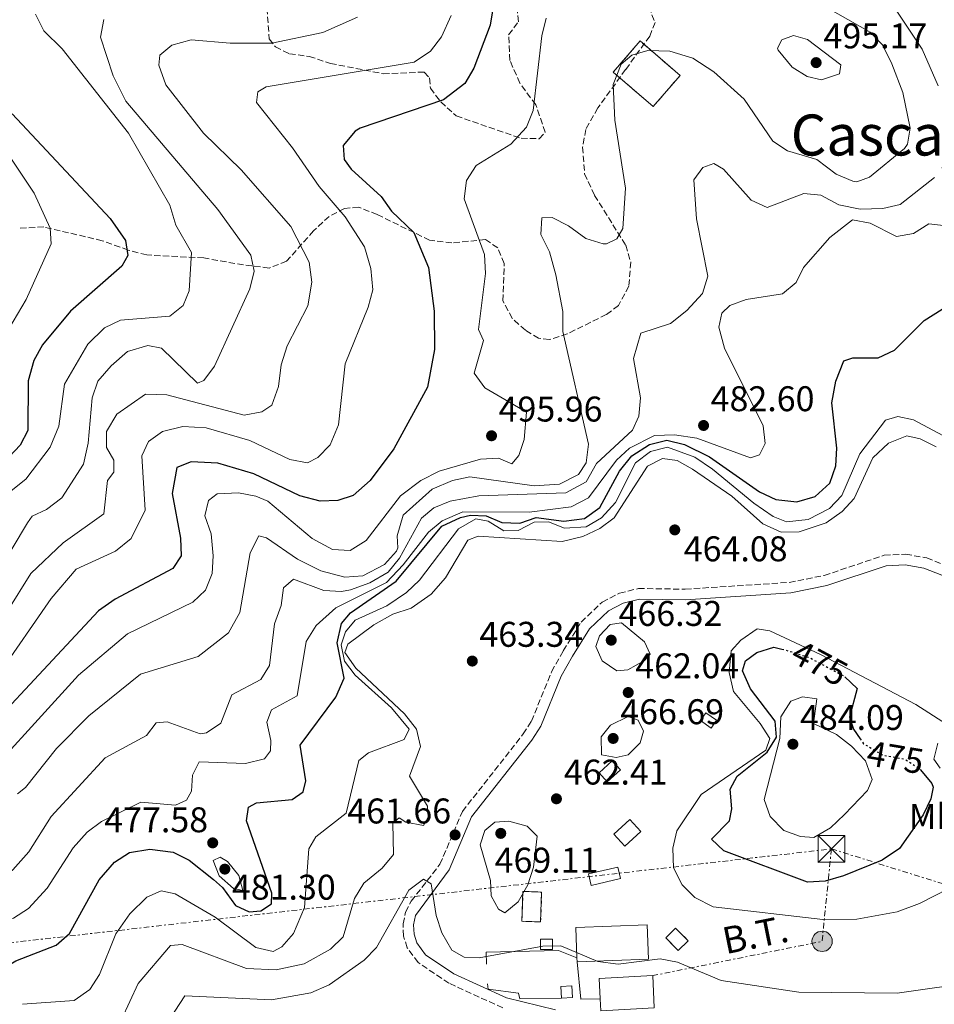
# Model space of a CAD drawing. Units: metres. Extents: x 588980 to 591398, y 4654989 to 4657314.
# Drawn here: x 590931 to 591188, y 4656813 to 4657090 of the extents above; entities that cross this region are included whole.
import ezdxf
from ezdxf.enums import TextEntityAlignment as Align

# ---------------------------------------------------------------- set-up
doc = ezdxf.new("R2010")
doc.units = ezdxf.units.M
doc.header["$MEASUREMENT"] = 0
for name, pattern in [('DGN Style 3', [2.435890702152634, 1.739921930109024, -0.6959687720436097]), ('DGN Style 5', [1.217945351076317, 0.5219765790327072, -0.6959687720436097]), ('DGN Style 7', [3.4798438602180486, 1.565929737098122, -0.6959687720436097, 0.5219765790327072, -0.6959687720436097])]:
    doc.linetypes.add(name, pattern=pattern)
for name, color, linetype, lineweight in [('Camino', 7, 'DGN Style 3', 0), ('construcción   en ruinas', 1, 'Continuous', 0), ('contrucción  en ruinas', 1, 'DGN Style 3', 13), ('Cota de curva de nivel directora', 7, 'Continuous', 0), ('Cota de punto acotado terreno', 7, 'Continuous', 0), ('Curva de nivel directora', 30, 'Continuous', 30), ('Curva de nivel directora no vista', 30, 'DGN Style 5', 30), ('Curva de nivel intermedia', 30, 'Continuous', 0), ('Edificio', 1, 'Continuous', 13), ('Etiqueta de uso rústico', 92, 'Continuous', 0), ('Línea  de muro-pared o tapia', 1, 'Continuous', 13), ('Línea de muro de contención', 1, 'Continuous', 13), ('Línea eléctrica', 6, 'DGN Style 7', 0), ('Margen derecho', 7, 'Continuous', 0), ('Poste tendido eléctrico', 7, 'Continuous', 0), ('Punto acotado terreno (símbolo)', 7, 'Continuous', 0), ('Tensión línea eléctrica', 7, 'Continuous', 0), ('Texto de Área (paraje) menor', 7, 'Continuous', 0), ('Torre eléctrica', 7, 'Continuous', 0), ('Transformador', 7, 'Continuous', 0), ('Zona arbolada', 92, 'DGN Style 3', 0)]:
    doc.layers.add(name, color=color, linetype=linetype, lineweight=lineweight)
doc.styles.add('Style-Arial', font='arial.ttf')

# ---------------------------------------------------------------- blocks, each defined once
blk = doc.blocks.new('5PATER')
at = {"layer": 'Punto acotado terreno (símbolo)', "linetype": 'Continuous', "lineweight": 0}
h = blk.add_hatch(color=51, dxfattribs=at)
edge = h.paths.add_edge_path()
edge.add_ellipse((0, 0), major_axis=(-0.1095731443231308, -0.1110710700762829), ratio=0.9994222409660317, start_angle=0, end_angle=360)
blk = doc.blocks.new('5TME')
at = {"layer": 'Transformador', "color": 7, "linetype": 'Continuous', "lineweight": 0}
for p, q in [((-0.375, 0.375), (0.375, -0.375)), ((0.3723, 0.3776), (-0.3716, -0.3784))]:
    blk.add_line(p, q, dxfattribs=at)
at = {"layer": 'Transformador', "color": 7, "linetype": 'Continuous', "lineweight": 0, "flags": 128}
blk.add_lwpolyline([(-0.375, -0.375), (0.375, -0.375), (0.375, 0.375), (-0.375, 0.375), (-0.3716, -0.3784)], dxfattribs=at)
blk = doc.blocks.new('5PELE')
at = {"layer": 'Transformador', "linetype": 'Continuous', "lineweight": 0}
h = blk.add_hatch(color=9, dxfattribs=at)
edge = h.paths.add_edge_path()
edge.add_arc((-2.000000476837158e-05, 0), 0.2850000000000001, 0, 360)
at = {"layer": 'Transformador', "color": 252, "linetype": 'Continuous', "lineweight": 0}
blk.add_circle((-2.000000476837158e-05, 0), 0.2850000000000001, dxfattribs=at)

msp = doc.modelspace()

# ---------------------------------------------------------------- linework, layer by layer
at = {"layer": 'Camino', "color": 7, "linetype": 'DGN Style 3', "lineweight": 0}
msp.add_polyline3d([(591066.5199999987, 4656812.470000001, 456.4900000000052), (591051.4099999989, 4656819.390000002, 457.7200000000012), (591042.7499999999, 4656825.210000002, 458.6499999999942), (591039.73, 4656829.340000001, 458.9999999999999), (591038.6999999996, 4656832.600000001, 459.2400000000052), (591038.5399999986, 4656836.02, 459.479999999996), (591039.2699999996, 4656839.36, 459.7100000000065), (591040.8399999987, 4656842.410000003, 459.9499999999972), (591048.8999999987, 4656852.750000002, 460.8800000000048), (591055.2199999976, 4656867.620000003, 462.5500000000029), (591072.3099999977, 4656889.330000003, 462.9199999999983), (591074.5899999999, 4656892.9, 462.9299999999931), (591080.2399999984, 4656906.81, 463.100000000006), (591083.5399999997, 4656912.640000002, 463.1100000000006), (591088.5500000009, 4656920.710000004, 463.1100000000006), (591094.4600000007, 4656926.36, 463.1100000000006), (591099.32, 4656928.850000003, 463.1100000000006), (591104.6299999985, 4656930.149999999, 463.1100000000006), (591117.7699999991, 4656929.970000001, 462.979999999996), (591146.9899999974, 4656931.870000003, 461.4400000000024), (591156.7799999998, 4656933.820000002, 461.0500000000028), (591173.6299999985, 4656939.480000001, 460.8800000000048), (591179.6400000012, 4656939.77, 460.8800000000048), (591185.579999998, 4656938.760000002, 460.8800000000048), (591191.1599999992, 4656936.52, 460.8800000000048)], dxfattribs=at)
at = {"layer": 'construcción   en ruinas', "color": 1, "linetype": 'Continuous', "lineweight": 0}
for points in [[(591116.3200000003, 4657074.130000001, 489.8999999999942), (591108.7599999999, 4657065.4, 489.8999999999942), (591097.5599999996, 4657075.100000001, 491.1999999999971), (591105.1200000001, 4657083.83, 489.8999999999942)], [(591077.4600000001, 4656844.960000001, 464.7899999999936), (591077.1600000003, 4656836.58, 464.4100000000035), (591071.9000000004, 4656836.76, 465.1600000000035), (591072.2000000002, 4656845.15, 465.1600000000035)], [(591118.5800000001, 4656831.300000001, 465.8999999999942), (591115.8200000003, 4656828.560000001, 464.4100000000035), (591112.29, 4656832.119999999, 464.4100000000035), (591115.0499999998, 4656834.859999999, 464.4100000000035)], [(591080.54, 4656828.859999999, 463.1100000000006), (591077.1100000005, 4656828.859999999, 463.1100000000006), (591077.1100000005, 4656831.710000001, 464.4100000000035), (591080.54, 4656831.699999999, 464.4100000000035)]]:
    msp.add_polyline3d(points, close=True, dxfattribs=at)
at = {"layer": 'contrucción  en ruinas', "color": 1, "linetype": 'DGN Style 3', "lineweight": 13}
for points in [[(591105.1200000001, 4657083.83, 489.8999999999942), (591097.5599999996, 4657075.100000001, 491.1999999999971), (591108.7599999999, 4657065.4, 489.8999999999942), (591116.3200000003, 4657074.130000001, 489.8999999999942), (591105.1200000001, 4657083.83, 489.8999999999942)], [(591077.1600000003, 4656836.58, 464.4100000000035), (591071.9000000004, 4656836.76, 465.1600000000035), (591072.2000000002, 4656845.15, 465.1600000000035), (591077.4600000001, 4656844.960000001, 464.7899999999936), (591077.1600000003, 4656836.58, 464.4100000000035)], [(591115.8200000003, 4656828.560000001, 464.4100000000035), (591112.29, 4656832.119999999, 464.4100000000035), (591115.0499999998, 4656834.859999999, 464.4100000000035), (591118.5800000001, 4656831.300000001, 465.8999999999942), (591115.8200000003, 4656828.560000001, 464.4100000000035)], [(591077.1100000005, 4656828.859999999, 463.1100000000006), (591077.1100000005, 4656831.710000001, 464.4100000000035), (591080.54, 4656831.699999999, 464.4100000000035), (591080.54, 4656828.859999999, 463.1100000000006), (591077.1100000005, 4656828.859999999, 463.1100000000006)]]:
    msp.add_polyline3d(points, dxfattribs=at)
at = {"layer": 'Curva de nivel directora', "color": 30, "linetype": 'Continuous', "lineweight": 30, "flags": 128}
for points, elevation in [([(591066.199999999, 4657107.949999999), (591062.9899999994, 4657088.230000001), (591058.4299999997, 4657076.180000001), (591055.8999999993, 4657071.890000002), (591049.8699999988, 4657067.32), (591026.48, 4657059.310000001), (591025.0899999996, 4657058.529999999), (591021.7100000001, 4657054.49), (591022.0299999996, 4657050.600000001), (591024.01, 4657047.86), (591032.4199999988, 4657040.150000001), (591035.3099999989, 4657036.07), (591041.6099999998, 4657030.04), (591045.7200000003, 4657020.210000002), (591047.2999999983, 4657007.960000001), (591047.399999999, 4656997.250000002), (591045.4199999986, 4656986.680000001), (591035.9900000006, 4656969.33), (591029.3399999987, 4656960.490000002), (591024.5199999996, 4656956.260000001), (591020.2699999983, 4656954.890000001)], 500.0000000000003), ([(590928.8299999993, 4657063.400000002), (590956.3099999985, 4657034.040000001), (590960.6699999995, 4657027.86), (590961.2999999997, 4657023.630000002), (590959.5999999989, 4657020.650000002), (590945.2199999999, 4657008.020000001), (590937.3399999986, 4656998.53), (590934.9200000003, 4656994.16), (590933.3299999987, 4656988.420000001), (590933.1900000002, 4656974.510000001), (590931.0199999998, 4656970.350000001), (590923.1200000006, 4656962.080000001)], 525.0000000000001), ([(590987.8899999994, 4656846.25), (590991.5399999997, 4656841.2), (590995.3300000003, 4656839.380000001), (590998.5899999993, 4656839.7), (591001.5800000001, 4656841.689999999), (591001.7499999999, 4656844.650000001), (590994.5999999995, 4656864.92), (590995.1499999993, 4656868.76), (590997.389999999, 4656870.029999999), (591007.3699999991, 4656870.980000002), (591010.4699999993, 4656873.130000002), (591011.2400000005, 4656876.140000001), (591009.6800000003, 4656886.180000002), (591019.7099999995, 4656899.690000001), (591022.0599999987, 4656904.970000003), (591020.0400000003, 4656914.91), (591021.2899999998, 4656920.310000001), (591023.82, 4656923.340000001), (591036.6599999989, 4656932.210000004), (591049.4199999995, 4656947.61), (591054.7100000002, 4656950.070000002), (591057.5099999986, 4656950.720000002), (591061.9099999998, 4656950.57), (591066.2599999994, 4656948.67), (591071.3600000001, 4656948.520000001), (591075.9600000001, 4656950.070000002), (591083.6600000003, 4656949.07), (591089.4600000005, 4656949.840000002), (591093.77, 4656952.91), (591099.3400000001, 4656963.090000002), (591102.8099999991, 4656967.400000001), (591107.74, 4656970.57), (591112.6100000005, 4656971.779999999), (591117.6100000005, 4656970.560000001), (591124.5399999995, 4656967.080000001), (591138.6300000001, 4656957.28), (591143.1600000008, 4656955.17), (591149.1100000008, 4656954.49), (591154.2400000006, 4656955.940000001), (591158.3399999999, 4656959.760000001), (591160.0499999998, 4656964.570000002), (591160.3200000003, 4656969.58), (591158.9399999989, 4656982.230000001), (591160.0299999998, 4656988.310000001), (591162.2699999993, 4656994.030000002), (591164.8199999997, 4656994.930000001), (591171.940000001, 4656994.930000001), (591176.4899999995, 4656997.010000001), (591184.8800000005, 4657005.350000001), (591206.5399999993, 4657019.04)], 475), ([(591020.2699999983, 4656954.890000001), (591015.2599999993, 4656954.680000001), (591009.5899999986, 4656956.150000001), (590996.6499999991, 4656962.310000001), (590986.5300000005, 4656965.300000002), (590979.019999998, 4656965.74), (590975.0199999993, 4656964.100000001), (590973.7099999995, 4656956.779999999), (590976.0199999984, 4656944.300000001), (590976.2300000008, 4656939.289999999), (590973.8799999993, 4656935.750000001), (590957.7599999993, 4656927.190000001), (590953.0499999997, 4656923.900000002), (590907.9799999995, 4656875.62), (590889.2899999989, 4656858.880000001), (590882.1699999999, 4656848.320000002), (590878.73, 4656844.560000002), (590858.0099999999, 4656837.580000003), (590853.9899999987, 4656834.600000001), (590842.3199999988, 4656821.220000003), (590836.9599999988, 4656817.699999999), (590832.0599999994, 4656816.650000001), (590826.449999999, 4656816.939999999), (590824.5899999995, 4656817.390000002)], 500.0000000000011), ([(591183.8199999987, 4656879.240000002), (591187.0499999986, 4656875.470000003), (591187.3999999994, 4656874.430000001), (591186.7299999989, 4656871.160000001), (591184.5999999989, 4656866.640000002), (591177.8899999987, 4656857.15), (591173.0199999984, 4656853.910000003), (591162.1699999988, 4656849.52), (591157.0900000005, 4656848.060000001), (591152.0700000002, 4656847.78), (591128.6199999988, 4656856.550000002), (591125.1200000006, 4656859.830000001), (591130.1599999988, 4656865.000000001), (591130.8899999997, 4656868.310000001), (591130.3699999988, 4656873.800000001), (591132.3800000005, 4656877.45), (591140.8099999994, 4656884.220000001), (591143.3899999987, 4656888.430000001), (591143.04, 4656892.970000002), (591136.0899999987, 4656901.970000001), (591133.8099999988, 4656907.060000002), (591134.6600000004, 4656909.82), (591137.8700000001, 4656912.200000001), (591142.6800000002, 4656913.700000001), (591144.9099999988, 4656913.140000002)], 475), ([(591162.5399999998, 4656905.340000001), (591166.0299999989, 4656902.130000002), (591163.9300000002, 4656894.060000001), (591164.9699999995, 4656890.680000001), (591166.8600000005, 4656887.990000002)], 475), ([(590913.829999999, 4656802.51), (590918.5399999986, 4656814.690000001), (590921.1600000004, 4656819.28), (590925.5500000003, 4656823.08), (590929.8599999996, 4656825.619999999), (590941.1499999996, 4656830.08), (590944.9299999992, 4656833.359999999), (590953.2199999995, 4656848.370000001), (590957.5400000003, 4656853.330000001), (590961.7299999989, 4656856.04), (590967.48, 4656857.000000001), (590974, 4656856.2), (590978.4699999982, 4656853.880000001), (590985.3399999992, 4656848.460000004), (590987.8899999994, 4656846.25)], 475)]:
    msp.add_lwpolyline(points, dxfattribs=dict(at, elevation=elevation))
at = {"layer": 'Curva de nivel directora no vista', "color": 30, "linetype": 'DGN Style 5', "lineweight": 30, "elevation": 475, "flags": 128}
for points in [[(591144.9099999988, 4656913.140000002), (591146.7899999986, 4656912.660000001), (591152.6799999982, 4656910.760000002), (591162.2000000001, 4656905.650000002), (591162.5399999998, 4656905.340000001)], [(591166.8600000005, 4656887.990000002), (591167.8399999995, 4656886.600000001), (591173.3099999989, 4656883.36), (591179.3399999995, 4656882.340000001), (591183.4999999991, 4656879.609999999), (591183.8199999987, 4656879.240000002)]]:
    msp.add_lwpolyline(points, dxfattribs=at)
at = {"layer": 'Curva de nivel intermedia', "color": 30, "linetype": 'Continuous', "lineweight": 0, "flags": 128}
for points, elevation in [([(591142.3300000015, 4657055.730000001), (591146.5100000014, 4657052.999999999), (591154.7300000001, 4657050.569999999), (591160.1799999995, 4657046.449999998), (591164.870000001, 4657044.470000001), (591165.9100000004, 4657044.34), (591169.5000000001, 4657045.560000001), (591179.3300000004, 4657053.649999999), (591180.2100000011, 4657054.880000002), (591180.9199999997, 4657059.350000001), (591178.8400000011, 4657069.399999999), (591175.7499999999, 4657077.439999999), (591173.1900000004, 4657082.740000002), (591169.6500000021, 4657086.289999999), (591154.3099999998, 4657094.960000001)], 490.0000000000001), ([(590928.0400000003, 4656957.24), (590932.6800000005, 4656960.890000001), (590939.4800000021, 4656969.84), (590941.9299999997, 4656975.74), (590943.5000000009, 4656987.529999998), (590950.0800000014, 4656998.720000001), (590954.6900000003, 4657003.279999998), (590959.1800000007, 4657005.5), (590973.0600000012, 4657006.590000001), (590976.7699999994, 4657009.61), (590978.4900000005, 4657013.67), (590979.1800000012, 4657024.480000001), (590974.7199999997, 4657032.099999998), (590973.1100000005, 4657037.769999999), (590961.4400000006, 4657057.939999999), (590942.8500000006, 4657081.65), (590937.6700000018, 4657086.679999999), (590935.3700000016, 4657091.38)], 520), ([(591188.8099999998, 4657071.23), (591184.3300000007, 4657081.55), (591177.2200000006, 4657092.15)], 485.0000000000001), ([(590914.2900000017, 4656869.509999999), (590947.4400000017, 4656905.859999999), (590961.1400000011, 4656917.449999999), (590979.5099999999, 4656926.289999999), (590983.1100000007, 4656929.74), (590984.9200000011, 4656934.329999999), (590985.2000000007, 4656939.32), (590984.6300000006, 4656945.529999999), (590982.9200000007, 4656950.599999999), (590983.9700000011, 4656954.84), (590986.3600000006, 4656956.689999999), (590992.3100000006, 4656957.01), (590997.2100000002, 4656956.09), (591000.5499999997, 4656954.699999998), (591013.0500000009, 4656944.189999999), (591018.7100000004, 4656941.140000001), (591023.7199999995, 4656940.789999999), (591028.1500000019, 4656943.63), (591037.8300000001, 4656956.189999999), (591043.5499999999, 4656960.439999999), (591048.6999999998, 4656963.13), (591060.2600000001, 4656966.46), (591065.3400000007, 4656966.75), (591069.0800000002, 4656965.189999999), (591071.0600000005, 4656967.510000001), (591072.5900000016, 4656972.01), (591073.250000001, 4656979.67), (591061.5300000019, 4656986.46), (591058.4699999997, 4656990.58), (591061.1200000007, 4656999.789999999), (591059.7200000016, 4657002.819999999), (591061.6900000006, 4657018.529999998), (591061.3900000012, 4657023.92), (591055.7100000016, 4657039.51), (591056.3300000007, 4657044.699999998), (591059.1200000002, 4657048.88), (591068.7800000006, 4657054.850000001), (591073.1799999995, 4657059.649999999), (591075.0800000017, 4657064.32), (591077.4900000012, 4657085.3), (591078.7699999998, 4657090.230000001)], 495), ([(590924.1300000009, 4656933.720000002), (590933.0700000017, 4656948.63), (590934.4500000008, 4656950.460000001), (590938.4600000007, 4656952.359999998), (590942.7200000009, 4656955.57), (590948.7900000017, 4656965.09), (590950.1700000007, 4656970.98), (590951.2200000013, 4656983.640000001), (590952.8399999996, 4656988.359999998), (590956.6000000014, 4656992.699999998), (590961.1900000002, 4656996.670000001), (590966.8699999999, 4656998.380000001), (590970.6900000019, 4656997.599999998), (590980.8799999999, 4656987.819999999), (590982.5899999999, 4656988.579999999), (590985.6299999997, 4656992.550000001), (590995.5499999995, 4657014.269999999), (590996.7899999999, 4657019.239999999), (590995.7999999998, 4657023.740000002), (590986.5599999996, 4657036.539999999), (590960.7300000021, 4657066.909999999), (590957.1800000003, 4657074.079999999), (590953.5999999995, 4657084.909999999), (590954.5400000005, 4657089.810000001)], 515.0000000000001), ([(590924.7900000003, 4656905.84), (590939.7500000005, 4656927.36), (590946.7500000009, 4656935.619999999), (590957.7999999995, 4656940.65), (590962.1700000014, 4656944.189999999), (590966.1100000021, 4656952.15), (590965.1800000002, 4656967.380000001), (590967.0800000001, 4656971.429999999), (590970.9900000015, 4656974.249999999), (590976.7300000014, 4656975.640000001), (590983.2800000005, 4656975.249999999), (590995.4900000013, 4656971.699999999), (591006.760000001, 4656966.390000001), (591011.7200000009, 4656965.4), (591014.6600000003, 4656966.890000002), (591018.0900000012, 4656970.519999999), (591020.4000000001, 4656976.069999999), (591022.3, 4656993.249999999), (591028.7799999998, 4657009.09), (591030.0600000006, 4657013.949999998), (591029.5300000008, 4657019.970000001), (591027.7500000016, 4657026.060000001), (591022.3400000003, 4657034.499999999), (591015.02, 4657043.02), (591007.53, 4657053.869999999), (590997.36, 4657066.58), (590997.7800000003, 4657069.58), (591000.1500000017, 4657070.939999999), (591041.65, 4657077.92), (591046.2900000003, 4657080.99), (591049.3500000002, 4657084.949999999), (591052.0100000001, 4657091.02)], 505), ([(591025.7900000014, 4657090.51), (591016.0599999995, 4657086.23), (591001.7200000008, 4657083.239999999), (590990.0199999996, 4657083.17), (590979.0200000004, 4657084.12), (590973.6700000014, 4657082.66), (590970.2500000016, 4657079.83), (590969.9600000011, 4657077.07), (590971.9300000003, 4657071.5), (590982.5600000008, 4657057.949999998), (590993.1399999999, 4657047.65), (591007.0300000015, 4657031.77), (591012.2199999995, 4657021.73), (591012.9700000006, 4657016.11), (591011.8399999995, 4657009.51), (591006.0300000003, 4656998.28), (591004.3499999995, 4656992.909999999)], 510), ([(591156.0399999999, 4657072.949999998), (591151.9600000007, 4657073.829999999), (591147.7899999998, 4657076.449999998), (591143.8800000005, 4657081.279999999), (591143.7000000017, 4657081.829999999), (591144.930000001, 4657084.100000001), (591148.2100000001, 4657085.32), (591152.1399999995, 4657084.279999998), (591161.4500000012, 4657077.099999999), (591161.04, 4657074.619999998), (591156.0399999999, 4657072.949999998)], 495), ([(590930.2599999999, 4656872.569999998), (590932.570000001, 4656874.34), (590941.2900000004, 4656885.300000001), (590950.3300000017, 4656894.42), (590964.8800000005, 4656906.09), (590981.0499999998, 4656911.099999999), (590989.5800000015, 4656917.739999999), (590992.7399999998, 4656923.449999998), (590995.6400000011, 4656940.179999999), (590998.0900000008, 4656944.929999999), (591000.240000001, 4656944.340000001), (591008.9000000001, 4656938.369999998), (591015.5099999995, 4656935.160000001), (591022.2400000021, 4656933.33), (591027.230000001, 4656933.679999999), (591033.3100000005, 4656936.88), (591036.6900000002, 4656940.61), (591037.0800000014, 4656941.550000001), (591036.8900000014, 4656944.98), (591038.5400000009, 4656950.749999999), (591046.6900000004, 4656958), (591052.4300000003, 4656960.499999999), (591057.3400000011, 4656961.539999999), (591075.3200000008, 4656958.999999999), (591082.5000000002, 4656959.48), (591087.7999999998, 4656962.109999998), (591089.9099999998, 4656965.449999999), (591090.6400000007, 4656970.699999998), (591083.400000001, 4657002.279999998), (591083.400000001, 4657007.86), (591081.4699999997, 4657018.220000001), (591079.7000000017, 4657024.640000001), (591077.2099999995, 4657029.55), (591077.5400000003, 4657034.189999999), (591080.3700000001, 4657034.239999999), (591085.0300000004, 4657031.96), (591089.8600000007, 4657028.42), (591094.7100000011, 4657026.929999998), (591095.7100000001, 4657026.929999998), (591098.6100000015, 4657028.34), (591100.2600000009, 4657031.169999998), (591101.0099999999, 4657042.53), (591097.980000001, 4657061.640000001), (591097.5499999997, 4657071.649999999), (591099.7600000004, 4657077.340000001), (591102.7900000013, 4657079.849999999), (591107.2300000002, 4657081.119999998), (591113.4800000021, 4657080.92), (591119.8700000002, 4657078.960000001), (591125.7700000011, 4657075.21), (591134.3400000008, 4657067.470000001), (591142.3300000015, 4657055.730000001)], 490.0000000000001), ([(590925.4500000019, 4656998.91), (590932.6900000017, 4657011.250000001), (590939.7600000015, 4657026.91), (590939.5, 4657031.329999999), (590934.9600000004, 4657041.109999998), (590921.4100000008, 4657061.300000001)], 530.0000000000001), ([(590933.5000000009, 4656856.279999999), (590939.7600000015, 4656866.199999998), (590954.9600000008, 4656882.640000001), (590966.53, 4656888.899999999), (590969.2600000014, 4656892.489999998), (590972.3100000003, 4656892.759999999), (590981.5999999996, 4656889.399999999), (590983.3699999999, 4656889.640000002), (590987.3999999999, 4656892.38), (590990.5200000004, 4656900.31), (590998.6200000006, 4656904.640000001), (591001.0600000013, 4656908.52), (591002.4100000014, 4656920.240000002), (591004.3200000003, 4656925.42), (591004.9999999999, 4656930.369999998), (591007.8200000006, 4656932.800000001), (591016.2800000008, 4656929.609999998), (591021.2800000008, 4656929.289999999), (591023.82, 4656929.800000001), (591029.1900000012, 4656931.720000001), (591034.4100000003, 4656934.77), (591037.5400000018, 4656938.679999999), (591043.750000001, 4656949.859999999), (591047.1700000009, 4656952.779999998), (591051.8200000002, 4656954.630000002), (591059.8600000001, 4656956.16), (591084.2500000005, 4656956.980000001), (591089.9099999998, 4656960.069999999), (591092.8400000001, 4656965.230000001), (591102.9499999998, 4656974.640000001), (591104.7000000001, 4656978.489999999), (591105.2000000007, 4656983.680000001), (591103.2100000014, 4656994.689999998), (591105.3200000013, 4657001.779999998), (591113.6200000006, 4657004.579999999), (591118.2600000009, 4657008.15), (591122.6399999995, 4657012.999999999), (591124.1300000005, 4657017.8), (591120.9600000009, 4657033.929999999), (591120.1500000019, 4657044.880000001), (591122.7200000001, 4657048.279999998), (591125.8000000002, 4657049.41), (591128.5300000015, 4657047.850000001), (591136.2600000007, 4657039.140000002), (591140.8099999994, 4657037.060000001), (591151.0800000001, 4657041.059999999), (591155.860000001, 4657040.519999999), (591160.8800000013, 4657037.840000001), (591166.9100000019, 4657036.58), (591173.2300000007, 4657036.819999999), (591178.1100000001, 4657037.91), (591187.7300000003, 4657045.529999999)], 485.0000000000001), ([(590933.4100000013, 4656840.319999999), (590938.6100000005, 4656846.029999998), (590945.9200000018, 4656857.359999998), (590949.9000000004, 4656861.779999999), (590953.9300000004, 4656864.730000001), (590964.9100000019, 4656870.180000001), (590974.6799999997, 4656869.390000001), (590977.7700000008, 4656870.710000002), (590979.1600000011, 4656873.239999999), (590979.3900000014, 4656877.800000002), (590981.2900000013, 4656881.51), (590994.2799999998, 4656881.060000001), (590999.6100000008, 4656882.33), (591001.3499999997, 4656884.640000002), (591001.4300000002, 4656887.52), (591000.3100000003, 4656892.690000001), (591001.6200000001, 4656896.069999999), (591008.8399999999, 4656900.039999999), (591011.35, 4656915.27), (591014.1600000019, 4656919.749999999), (591019.7100000017, 4656924.74), (591033.9100000019, 4656931.83), (591038.6100000002, 4656936.83), (591045.7200000003, 4656945.95), (591049.5500000014, 4656949.130000001), (591055.3499999995, 4656951.720000001), (591073.990000001, 4656951.63), (591085.700000001, 4656953.100000001), (591090.5700000015, 4656955.619999999), (591098.4999999997, 4656966.17), (591102.1600000008, 4656969.529999998), (591109.1799999994, 4656973.060000001), (591114.8000000007, 4656973.25), (591121.0500000004, 4656972.329999999), (591136.1, 4656966.84), (591138.5899999999, 4656967.699999998), (591140.2100000003, 4656970.850000001), (591139.6300000014, 4656975.81), (591128.7599999995, 4656997.609999999), (591127.1700000003, 4657003.529999998), (591128.0100000007, 4657007.429999999), (591130.2800000017, 4657009.59), (591134.9000000019, 4657011.230000001), (591145.0899999997, 4657012.849999999), (591148.9500000001, 4657016.039999999), (591150.9800000016, 4657020.249999999), (591158.4000000004, 4657028.71), (591164.7700000005, 4657033.600000001), (591169.7000000014, 4657032.730000001), (591177.0700000008, 4657028.96), (591181.8099999994, 4657029.779999998), (591186.1299999999, 4657032.46), (591198.3099999994, 4657031.09)], 480), ([(591004.3499999995, 4656992.909999999), (591003.6200000007, 4656986.82), (591001.7099999996, 4656981.579999999), (590998.8600000021, 4656979.779999999), (590993.9400000002, 4656978.850000001), (590972.2499999999, 4656984.539999999), (590966.2800000019, 4656984.720000002), (590958.2100000007, 4656979.09), (590955.3099999995, 4656974.23), (590955.2699999993, 4656969.739999999), (590957.3800000015, 4656966.149999999), (590957.3600000015, 4656962.84), (590955.6000000001, 4656960.460000001), (590954.5000000005, 4656951.130000001), (590943.0899999997, 4656942.970000001), (590934.0000000015, 4656934.340000001), (590927.4400000012, 4656923.679999999)], 510), ([(591022.1300000002, 4656909.81), (591021.14, 4656914.369999999), (591022.4100000019, 4656918.029999998), (591025.1100000021, 4656921.230000001), (591034.0100000004, 4656925.300000002), (591039.4900000008, 4656929.079999999), (591043.1699999999, 4656932.480000001), (591054.0700000009, 4656946.929999999), (591058.9900000006, 4656949.699999998), (591062.4700000007, 4656949.03), (591066.8499999995, 4656946.320000002), (591070.8600000016, 4656946.429999998), (591075.3400000009, 4656948.810000001), (591079.4200000003, 4656948.849999999), (591083.8900000005, 4656947.05), (591089.920000001, 4656947.460000001), (591094.2200000016, 4656949.98), (591098.1799999999, 4656954.300000001), (591103.7800000013, 4656965.430000001), (591108.0100000004, 4656968.619999999), (591112.8099999992, 4656969.819999999), (591120.5099999994, 4656967.019999999), (591125.4100000013, 4656963.619999999), (591137.0400000009, 4656954.079999999), (591142.420000001, 4656950.329999999), (591146.2000000007, 4656948.889999999), (591152.2699999991, 4656949.570000002), (591158.2800000019, 4656952.579999999), (591161.6900000004, 4656956.289999997), (591166.7900000011, 4656967.96), (591173.9999999995, 4656977.37), (591177.4999999999, 4656978.4), (591181.8300000017, 4656977.509999999), (591195.690000002, 4656970.069999999)], 470), ([(590959.5300000017, 4656809.17), (590964.1600000008, 4656819.34), (590973.2699999991, 4656830.009999999), (590976.5300000003, 4656830.230000001), (590994.6399999997, 4656823.529999999), (591002.8899999998, 4656823.119999997), (591010.8100000012, 4656824.81), (591018.1400000004, 4656828.929999999), (591021.7200000011, 4656832.430000001), (591024.950000001, 4656843.179999999), (591027.5300000004, 4656847.45), (591032.64, 4656851.679999999), (591035.8200000006, 4656855.539999999), (591035.7000000001, 4656864.319999998), (591037.4200000011, 4656865.83), (591039.3700000001, 4656864.539999999), (591044.2699999998, 4656863.689999999), (591045.5800000017, 4656865.939999999), (591045.3700000016, 4656869.070000002), (591040.3200000002, 4656877.509999999), (591043.4400000004, 4656885.800000001), (591042.3099999994, 4656890.649999999), (591039.0000000013, 4656894.95), (591025.2999999997, 4656907.810000001), (591022.2199999996, 4656912.199999998), (591023.030000001, 4656914.51), (591030.3900000014, 4656919.930000001), (591035.6399999997, 4656922.979999999), (591040.8000000007, 4656924.680000001), (591046.4300000012, 4656928.609999999), (591050.5100000004, 4656933.119999997), (591056.7400000021, 4656943.71), (591059.6499999999, 4656944.850000001), (591083.2500000012, 4656943.319999999), (591089.0100000014, 4656944.73), (591093.760000001, 4656947.039999999), (591097.8100000012, 4656949.970000001), (591107.1699999999, 4656964.449999998), (591111.4200000013, 4656966.690000001), (591115.4800000003, 4656966.09), (591119.7899999997, 4656963.680000001), (591130.8400000005, 4656956.039999999), (591139.5199999998, 4656948.300000002), (591144.740000001, 4656945.95), (591149.7500000001, 4656946.06), (591157.360000001, 4656948.599999999), (591161.8300000012, 4656951.730000001), (591165.1799999997, 4656955.449999999), (591170.4800000014, 4656966.8), (591174.8300000011, 4656970.970000001), (591180.01, 4656973.009999999), (591183.7000000003, 4656972.15), (591188.1900000008, 4656969.949999999)], 465.0000000000001), ([(591098.550000001, 4656907.08), (591094.4800000008, 4656909.82), (591092.6900000004, 4656913.859999999), (591093.6700000018, 4656916.899999999), (591096.6500000011, 4656920.08), (591099.8800000009, 4656920.480000001), (591106.3099999994, 4656915.220000001), (591107.9000000008, 4656911.759999998), (591106.3400000007, 4656909.960000001), (591101.610000001, 4656907.34), (591098.550000001, 4656907.08)], 465.0000000000001), ([(591195.8200000017, 4656848.060000001), (591183.5599999995, 4656841.739999999), (591177.2400000006, 4656839.37), (591165.9800000021, 4656837.390000001), (591156.3700000007, 4656837.230000001), (591125.5800000011, 4656840.840000001), (591120.5099999994, 4656843.470000002), (591116.950000001, 4656846.970000001), (591114.5000000013, 4656851.730000001), (591114.3300000014, 4656857.26), (591115.3900000008, 4656862.140000001), (591122.2199999995, 4656872.300000001), (591140.3600000001, 4656884.769999999), (591141.5600000004, 4656888.07), (591138.8500000014, 4656892.25), (591131.2899999997, 4656901.26), (591130.0899999995, 4656906.609999998), (591130.6799999995, 4656912.710000001), (591133.3799999997, 4656915.679999999), (591137.9400000017, 4656918.83), (591141.5400000003, 4656918.24), (591155.7400000005, 4656911.66), (591182.5400000003, 4656897.640000001), (591191.0899999997, 4656892.100000001)], 470), ([(590931.6600000013, 4656813.46), (590946.2200000013, 4656814.529999998), (590950.6300000012, 4656817.609999998), (590953.3100000012, 4656821.869999998), (590957.9, 4656833.27), (590961.8699999999, 4656838.84), (590966.5800000015, 4656843.55), (590970.6699999997, 4656845.269999999), (590974.6100000002, 4656844.49), (590985.7999999997, 4656837.930000001), (590997.2100000002, 4656829.359999998), (591002.0899999996, 4656828.259999999), (591004.47, 4656829.550000001), (591007.7800000004, 4656833.289999999), (591010.9100000019, 4656840.609999998), (591012.1100000021, 4656857.130000001), (591014.0999999992, 4656860.51), (591022.5400000014, 4656867.130000001), (591026.12, 4656881.91), (591028.8500000014, 4656884.039999997), (591038.8400000005, 4656887.759999999), (591040.270000001, 4656890.66), (591035.3300000011, 4656896.689999999), (591025.1200000008, 4656905.810000001), (591022.1300000002, 4656909.81)], 470), ([(591153.8800000007, 4656860.249999999), (591150.100000001, 4656860.56), (591145.4100000015, 4656862.210000001), (591141.6299999997, 4656866.189999999), (591139.8900000007, 4656870.899999999), (591144.360000001, 4656888.019999999), (591144.6500000017, 4656894.140000001), (591147.400000001, 4656898.58), (591150.6799999999, 4656899.789999999), (591154.7400000013, 4656899.149999999), (591153.750000001, 4656892.27), (591160.230000001, 4656889.140000001), (591164.4900000012, 4656885.890000001), (591168.3500000013, 4656881.779999998), (591170.2700000014, 4656876.51), (591168.9500000003, 4656873.439999999), (591162.4900000006, 4656866.720000001), (591158.6000000014, 4656862.989999999), (591153.8800000007, 4656860.249999999)], 480), ([(591098.360000001, 4656882.71), (591094.2999999997, 4656883.470000001), (591094.2100000003, 4656888.529999998), (591096.820000001, 4656891.800000001), (591101.7699999998, 4656894.220000001), (591104.5700000004, 4656893.170000001), (591106.05, 4656890.119999999), (591105.1500000015, 4656886.840000001), (591101.7899999998, 4656883.439999999), (591098.360000001, 4656882.71)], 465.0000000000001), ([(591188.6500000012, 4656886.74), (591187.5300000013, 4656882.29), (591189.3200000017, 4656879.730000001)], 470), ([(591067.110000001, 4656839.109999998), (591065.3099999995, 4656840.190000001), (591063.3200000002, 4656843.939999999), (591063.100000001, 4656848.239999999), (591060.1900000009, 4656858.259999999), (591061.4900000017, 4656862.279999998), (591064.2800000012, 4656864.550000002), (591068.2400000021, 4656864.88), (591073.3600000006, 4656863.480000001), (591076.1600000013, 4656860.630000001), (591075.1599999999, 4656851.970000001), (591073.5999999997, 4656847.029999999), (591070.9000000019, 4656842.26), (591067.110000001, 4656839.109999998)], 465), ([(590861.9600000016, 4656810.909999999), (590865.2600000007, 4656814.67), (590869.1500000021, 4656816.26), (590880.3600000016, 4656817.59), (590897.2000000015, 4656815.779999999), (590898.7700000005, 4656817.429999999), (590904.8300000001, 4656834.329999999), (590909.9800000022, 4656842.92), (590914.9900000013, 4656845.449999999), (590924.9199999999, 4656847.91), (590929.0300000005, 4656851.189999999), (590933.5000000009, 4656856.279999999)], 485.0000000000001), ([(590993.5600000002, 4656845.389999999), (590990.9100000014, 4656845.930000001), (590986.9100000004, 4656849.5), (590985.2699999998, 4656853.8), (590987.1600000008, 4656854.75), (590989.290000001, 4656853.539999999), (590992.4100000013, 4656849.630000002), (590993.5600000002, 4656845.389999999)], 480), ([(590967.0399999997, 4656800.199999998), (590977.2900000003, 4656815.829999999), (591001.6400000004, 4656814.74), (591012.7000000001, 4656816.640000001), (591017.8299999997, 4656818.949999999), (591027.5900000008, 4656825.84), (591031.1200000001, 4656829.380000001), (591040.1400000014, 4656845.51), (591044.3200000012, 4656848.579999999), (591046.4300000012, 4656847.230000001), (591047.8300000003, 4656838.349999999), (591049.4700000009, 4656833.55), (591052.2200000002, 4656828.649999999), (591055.6700000013, 4656826.739999998), (591059.9400000006, 4656826.5), (591077.7900000006, 4656829.81), (591082.7999999997, 4656829.869999998), (591093.2600000004, 4656825.519999999), (591098.9800000002, 4656824.749999999), (591110.7300000006, 4656826.24), (591115.61, 4656825.270000001), (591127.880000001, 4656820.16), (591149.6800000007, 4656816.869999998), (591177.2899999998, 4656816.59), (591200.2899999998, 4656819.899999999)], 460.0000000000001), ([(590907.11, 4656808.100000001), (590909.3600000008, 4656817.949999998), (590913.9699999997, 4656829.249999999), (590915.1100000021, 4656834.800000001), (590917.4500000001, 4656836.149999999), (590929.1800000002, 4656837.67), (590933.4100000013, 4656840.319999999)], 480)]:
    msp.add_lwpolyline(points, dxfattribs=dict(at, elevation=elevation))
at = {"layer": 'Edificio', "color": 1, "linetype": 'Continuous', "lineweight": 13, "elevation": 465.3399999999965, "flags": 128}
msp.add_lwpolyline([(591099.5700000003, 4656879.289999999), (591095.8700000001, 4656875.91), (591093.5999999996, 4656878.390000001), (591097.2999999998, 4656881.77), (591099.5700000003, 4656879.289999999)], close=True, dxfattribs=at)
at = {"layer": 'Edificio', "color": 51, "linetype": 'Continuous', "lineweight": 13, "elevation": 465.3399999999965, "flags": 128}
msp.add_lwpolyline([(591095.8700000001, 4656875.91), (591093.5999999996, 4656878.390000001), (591097.2999999998, 4656881.77), (591099.5700000003, 4656879.289999999), (591095.8700000001, 4656875.91)], dxfattribs=at)
at = {"layer": 'Edificio', "color": 1, "linetype": 'Continuous', "lineweight": 13, "extrusion": (0.01287508624091021, -0.05556616165027677, 0.9983719917113784), "elevation": -250688.5382176143, "flags": 128}
msp.add_lwpolyline([(1627020.532276643, 4396088.996839401), (1627012.115032438, 4396088.9968394), (1627012.11574526, 4396092.32793524), (1627020.532989465, 4396092.327935241), (1627020.532276643, 4396088.996839401)], close=True, dxfattribs=at)
at = {"layer": 'Edificio', "color": 51, "linetype": 'Continuous', "lineweight": 13, "extrusion": (0.01287508624091021, -0.05556616165027677, 0.9983719917113784), "elevation": -250688.5382176143, "flags": 128}
msp.add_lwpolyline([(1627012.115032438, 4396088.9968394), (1627012.11574526, 4396092.32793524), (1627020.532989465, 4396092.327935241), (1627020.532276643, 4396088.996839401), (1627012.115032438, 4396088.9968394)], dxfattribs=at)
at = {"layer": 'Edificio', "color": 51, "linetype": 'Continuous', "lineweight": 13, "extrusion": (0.001250684216795971, -0.03533182901639364, 0.9993748534195497), "elevation": -163330.0258907485, "flags": 128}
msp.add_lwpolyline([(755457.628358508, 4630120.346504717), (755457.628358508, 4630121.477919759)], dxfattribs=at)
at = {"layer": 'Edificio', "color": 1, "linetype": 'Continuous', "lineweight": 13}
for points in [[(591126.5800000001, 4656893.180000001, 466.0899999999965), (591125.0300000003, 4656890.99, 464.9700000000012), (591122.0300000003, 4656893.109999999, 464.9700000000012), (591123.5800000001, 4656895.300000001, 465.8999999999942)], [(591105.29, 4656862, 466.6499999999942), (591100.8300000001, 4656857.859999999, 466.6499999999942), (591097.75, 4656861.180000001, 466.8300000000018), (591102.2100000001, 4656865.32, 466.6499999999942)], [(591107.4400000004, 4656826.16, 465.1600000000035), (591087.4100000003, 4656825.4, 465.1600000000035), (591087.3700000001, 4656826.529999999, 465.1999999999971), (591087.0499999998, 4656835.050000001, 465.5299999999989), (591107.0800000001, 4656835.810000001, 465.5299999999989)], [(591109.0899999999, 4656812.430000001, 462.929999999993), (591094.0599999996, 4656811.67, 462.929999999993), (591093.8899999997, 4656815, 463.3399999999965), (591093.5999999996, 4656820.75, 464.0399999999936), (591108.6299999999, 4656821.51, 464.6000000000058)], [(591086.0999999996, 4656815.34, 463.1100000000006), (591083.0499999998, 4656815.16, 463.1100000000006), (591082.8600000005, 4656818.460000001, 464.0399999999936), (591085.9100000003, 4656818.630000001, 463.6699999999983)]]:
    msp.add_polyline3d(points, close=True, dxfattribs=at)
at = {"layer": 'Edificio', "color": 51, "linetype": 'Continuous', "lineweight": 13}
for points in [[(591125.0300000003, 4656890.99, 464.9700000000012), (591122.0300000003, 4656893.109999999, 464.9700000000012), (591123.5800000001, 4656895.300000001, 465.8999999999942), (591126.5800000001, 4656893.180000001, 466.0899999999965), (591125.0300000003, 4656890.99, 464.9700000000012)], [(591100.8300000001, 4656857.859999999, 466.6499999999942), (591097.75, 4656861.180000001, 466.8300000000018), (591102.2100000001, 4656865.32, 466.6499999999942), (591105.29, 4656862, 466.6499999999942), (591100.8300000001, 4656857.859999999, 466.6499999999942)], [(591087.3700000001, 4656826.529999999, 465.1999999999971), (591087.0499999998, 4656835.050000001, 465.5299999999989), (591107.0800000001, 4656835.810000001, 465.5299999999989), (591107.4400000004, 4656826.16, 465.1600000000035), (591087.4100000003, 4656825.4, 465.1600000000035)], [(591093.8899999997, 4656815, 463.3399999999965), (591093.5999999996, 4656820.75, 464.0399999999936), (591108.6299999999, 4656821.51, 464.6000000000058), (591109.0899999999, 4656812.430000001, 462.929999999993), (591094.0599999996, 4656811.67, 462.929999999993), (591093.8899999997, 4656815, 463.3399999999965)], [(591083.0499999998, 4656815.16, 463.1100000000006), (591082.8600000005, 4656818.460000001, 464.0399999999936), (591085.9100000003, 4656818.630000001, 463.6699999999983), (591086.0999999996, 4656815.34, 463.1100000000006), (591083.0499999998, 4656815.16, 463.1100000000006)]]:
    msp.add_polyline3d(points, dxfattribs=at)
at = {"layer": 'Línea  de muro-pared o tapia', "color": 1, "linetype": 'Continuous', "lineweight": 13}
msp.add_polyline3d([(591083.0499999998, 4656815.16, 458.0899999999965), (591071.29, 4656814.960000001, 458.4600000000065), (591071, 4656816.619999999, 458.8300000000018), (591062.4800000004, 4656817.680000001, 458.8300000000018), (591062.2300000004, 4656819.180000001, 459.0200000000041)], dxfattribs=at)
at = {"layer": 'Línea de muro de contención', "color": 1, "linetype": 'Continuous', "lineweight": 13, "extrusion": (0.0005868533229053838, -0.05340365170439464, 0.9985728343930719), "elevation": -247884.0083792284, "flags": 128}
msp.add_lwpolyline([(642222.5404445315, 4643437.419846643), (642223.445444833, 4643426.934305433), (642228.9057744934, 4643426.934305433)], dxfattribs=at)
at = {"layer": 'Línea de muro de contención', "color": 1, "linetype": 'Continuous', "lineweight": 13}
msp.add_polyline3d([(591061.9600000001, 4656824.710000001, 462), (591061.9100000003, 4656828.119999999, 461.8099999999977), (591082.2100000001, 4656828.52, 462.3699999999953), (591087.3700000001, 4656826.529999999, 461.25)], dxfattribs=at)
at = {"layer": 'Línea eléctrica', "color": 6, "linetype": 'DGN Style 7', "lineweight": 0, "extrusion": (-0.08785525006695062, -0.3832938589281989, 0.9194385638766756), "elevation": -1836441.585192288, "flags": 128}
msp.add_lwpolyline([(-464206.9238659383, 4295088.006713708), (-464203.684426422, 4295059.880943825), (-464247.9004834017, 4295038.112716864)], dxfattribs=at)
at = {"layer": 'Línea eléctrica', "color": 6, "linetype": 'DGN Style 7', "lineweight": 0, "extrusion": (0.09494108992460569, -0.02958019300674478, 0.9950433164569328), "elevation": -81149.7877886478, "flags": 128}
msp.add_lwpolyline([(4621906.797872258, 816810.2675215581), (4621906.797872258, 816647.9625699999)], dxfattribs=at)
at = {"layer": 'Línea eléctrica', "color": 6, "linetype": 'DGN Style 7', "lineweight": 0}
msp.add_polyline3d([(590323.3000000013, 4656690.239999998, 459.0399999999936), (590469.5699999994, 4656733.210000002, 495.4799999999959), (590708.5300000003, 4656805.63, 525.279999999999), (590896.6099999996, 4656827.109999999, 488.0399999999936), (591158.820000001, 4656857.069999999, 478.0500000000029)], dxfattribs=at)
at = {"layer": 'Margen derecho', "color": 7, "linetype": 'Continuous', "lineweight": 0}
msp.add_polyline3d([(591081.3299999969, 4656811.870000003, 455.6699999999983), (591067.5599999981, 4656815.239999998, 456.4900000000052), (591052.8500000006, 4656821.980000001, 457.7200000000012), (591044.8199999996, 4656827.370000001, 458.6499999999942), (591042.3999999989, 4656830.690000003, 458.9999999999999), (591041.6299999978, 4656833.120000003, 459.2400000000052), (591041.5100000014, 4656835.770000001, 459.479999999996), (591042.0700000003, 4656838.350000002, 459.7100000000065), (591051.4600000002, 4656851.230000001, 460.8800000000048), (591057.7800000013, 4656866.100000002, 462.5500000000029), (591074.7199999974, 4656887.609999999, 462.9199999999983), (591077.2199999985, 4656891.539999999, 462.9299999999931), (591082.899999998, 4656905.52, 463.100000000006), (591086.0799999987, 4656911.140000002, 463.1100000000006), (591090.8599999998, 4656918.830000003, 463.1100000000006), (591096.1900000006, 4656923.920000002, 463.1100000000006), (591100.3599999994, 4656926.059999999, 463.1100000000006), (591104.9600000015, 4656927.199999999, 463.1100000000006), (591117.8500000018, 4656927.010000004, 462.979999999996), (591147.3799999986, 4656928.940000002, 461.4400000000024), (591157.5399999997, 4656930.960000001, 461.0500000000028), (591174.1799999984, 4656936.550000001, 460.8800000000048), (591179.469999999, 4656936.800000002, 460.8800000000048), (591184.7699999987, 4656935.899999999, 460.8800000000048), (591189.7699999987, 4656933.890000001, 460.8800000000048)], dxfattribs=at)
at = {"layer": 'Zona arbolada', "color": 92, "linetype": 'DGN Style 3', "lineweight": 0}
for points in [[(591107.5300000003, 4657093.460000001, 493), (591109.2999999998, 4657089.02, 492.2599999999948), (591107.7999999998, 4657085.180000001, 492.070000000007), (591101.04, 4657075.779999999, 490.7700000000041), (591093.2000000002, 4657065.029999999, 491.5099999999948), (591089.8399999999, 4657059.02, 492.8099999999977), (591088.9600000001, 4657054.060000001, 492.8600000000006), (591089.5099999999, 4657046.560000001, 492.6300000000047), (591092.3300000001, 4657040.5, 491.6999999999971), (591101.0499999998, 4657026.52, 490.0200000000041), (591102.4900000002, 4657021.77, 489.1600000000035), (591101.9299999997, 4657014.99, 487.9799999999959), (591099.0099999999, 4657009.600000001, 487.9799999999959), (591095.6100000005, 4657007.039999999, 488.7200000000012), (591084.6600000003, 4657001.630000001, 491.6999999999971), (591079.6200000001, 4657000.01, 492.4400000000023), (591076.6200000001, 4657000.380000001, 492.6300000000047), (591072.9000000004, 4657002.67, 494.1199999999953), (591069.2100000001, 4657005.970000001, 494.2599999999948), (591066.5899999999, 4657010.91, 494.4900000000052), (591066.9600000001, 4657021.369999999, 494.4900000000052), (591065.1299999999, 4657025.730000001, 495.0500000000029), (591061.7199999997, 4657028.119999999, 495.7899999999936), (591052.2599999999, 4657027.130000001, 498.3999999999942), (591046, 4657027.92, 500.4400000000023), (591031.3099999996, 4657035.100000001, 503.2299999999959), (591026.1200000001, 4657037.199999999, 505.0899999999965), (591022.1500000004, 4657036.82, 507.1399999999995), (591017.7800000003, 4657034.59, 508.8099999999977), (591013.3899999997, 4657030.529999999, 511.4199999999983), (591005.8499999996, 4657022.02, 513.5899999999965), (591000.9400000004, 4657020.109999999, 514.6199999999953), (590993.75, 4657020.960000001, 516.070000000007), (590982.5899999999, 4657022.930000001, 520.9100000000036), (590966.5700000003, 4657023.76, 524.6300000000047), (590961.4100000003, 4657025.140000001, 526.6699999999983), (590954.1100000005, 4657027.77, 526.8600000000006), (590937.6600000003, 4657031.640000001, 531.779999999999), (590930.6699999999, 4657031.230000001, 533.8800000000047)], [(591107.5300000003, 4657093.460000001, 493), (591109.2999999998, 4657089.02, 492.2599999999948), (591107.7999999998, 4657085.180000001, 492.070000000007), (591101.04, 4657075.779999999, 490.7700000000041), (591093.2000000002, 4657065.029999999, 491.5099999999948), (591089.8399999999, 4657059.02, 492.8099999999977), (591088.9600000001, 4657054.060000001, 492.8600000000006), (591089.5099999999, 4657046.560000001, 492.6300000000047), (591092.3300000001, 4657040.5, 491.6999999999971), (591101.0499999998, 4657026.52, 490.0200000000041), (591102.4900000002, 4657021.77, 489.1600000000035), (591101.9299999997, 4657014.99, 487.9799999999959), (591099.0099999999, 4657009.600000001, 487.9799999999959), (591095.6100000005, 4657007.039999999, 488.7200000000012), (591084.6600000003, 4657001.630000001, 491.6999999999971), (591079.6200000001, 4657000.01, 492.4400000000023), (591076.6200000001, 4657000.380000001, 492.6300000000047), (591072.9000000004, 4657002.67, 494.1199999999953), (591069.2100000001, 4657005.970000001, 494.2599999999948), (591066.5899999999, 4657010.91, 494.4900000000052), (591066.9600000001, 4657021.369999999, 494.4900000000052), (591065.1299999999, 4657025.730000001, 495.0500000000029), (591061.7199999997, 4657028.119999999, 495.7899999999936), (591052.2599999999, 4657027.130000001, 498.3999999999942), (591046, 4657027.92, 500.4400000000023), (591031.3099999996, 4657035.100000001, 503.2299999999959), (591026.1200000001, 4657037.199999999, 505.0899999999965), (591022.1500000004, 4657036.82, 507.1399999999995), (591017.7800000003, 4657034.59, 508.8099999999977), (591013.3899999997, 4657030.529999999, 511.4199999999983), (591005.8499999996, 4657022.02, 513.5899999999965), (591000.9400000004, 4657020.109999999, 514.6199999999953), (590993.75, 4657020.960000001, 516.070000000007), (590982.5899999999, 4657022.930000001, 520.9100000000036), (590966.5700000003, 4657023.76, 524.6300000000047), (590961.4100000003, 4657025.140000001, 526.6699999999983), (590954.1100000005, 4657027.77, 526.8600000000006), (590937.6600000003, 4657031.640000001, 531.779999999999), (590930.6699999999, 4657031.230000001, 533.8800000000047)], [(591000.3300000001, 4657093.050000001, 517.179999999993), (591000.9900000002, 4657084.430000001, 510.8600000000006), (591002.7100000001, 4657082.15, 509.7400000000052), (591006.6500000004, 4657080.26, 508.6300000000047), (591012.1799999997, 4657079.51, 507.3300000000018), (591018.1500000004, 4657077.539999999, 506.9499999999971), (591032.9800000004, 4657074.630000001, 503.6300000000047), (591044.5099999999, 4657075.100000001, 503.4199999999983), (591045.9800000004, 4657073.460000001, 502.6699999999983), (591046.2400000002, 4657070.550000001, 502.1199999999953), (591049.1299999999, 4657066.699999999, 500.8300000000018), (591053.4600000001, 4657062.789999999, 499.7299999999959), (591071.7300000004, 4657056.51, 495.4199999999983), (591076.7300000004, 4657056.4, 495.2299999999959), (591078.4900000002, 4657058.220000001, 495.2299999999959), (591075.7999999998, 4657065.880000001, 495.4199999999983), (591071.3200000003, 4657071.949999999, 496.9100000000035), (591068.5499999998, 4657078.380000001, 498.2100000000065), (591068.1900000004, 4657085.58, 498.3999999999942), (591070.9600000001, 4657089.210000001, 498.2100000000065), (591070.6600000003, 4657092.140000001, 498.9499999999971)], [(591000.3300000001, 4657093.050000001, 517.179999999993), (591000.9900000002, 4657084.430000001, 510.8600000000006), (591002.7100000001, 4657082.15, 509.7400000000052), (591006.6500000004, 4657080.26, 508.6300000000047), (591012.1799999997, 4657079.51, 507.3300000000018), (591018.1500000004, 4657077.539999999, 506.9499999999971), (591032.9800000004, 4657074.630000001, 503.6300000000047), (591044.5099999999, 4657075.100000001, 503.4199999999983), (591045.9800000004, 4657073.460000001, 502.6699999999983), (591046.2400000002, 4657070.550000001, 502.1199999999953), (591049.1299999999, 4657066.699999999, 500.8300000000018), (591053.4600000001, 4657062.789999999, 499.7299999999959), (591071.7300000004, 4657056.51, 495.4199999999983), (591076.7300000004, 4657056.4, 495.2299999999959), (591078.4900000002, 4657058.220000001, 495.2299999999959), (591075.7999999998, 4657065.880000001, 495.4199999999983), (591071.3200000003, 4657071.949999999, 496.9100000000035), (591068.5499999998, 4657078.380000001, 498.2100000000065), (591068.1900000004, 4657085.58, 498.3999999999942), (591070.9600000001, 4657089.210000001, 498.2100000000065), (591070.6600000003, 4657092.140000001, 498.9499999999971)]]:
    msp.add_polyline3d(points, dxfattribs=at)

# ---------------------------------------------------------------- block references
at = {"layer": 'Poste tendido eléctrico', "color": 7, "linetype": 'Continuous', "lineweight": 0, "xscale": 10, "yscale": 10, "zscale": 10}
msp.add_blockref('5PELE', (591156.199999999, 4656831.140000002, 466.9900000000052), dxfattribs=at)
at = {"layer": 'Punto acotado terreno (símbolo)', "color": 7, "linetype": 'Continuous', "lineweight": 0, "xscale": 10, "yscale": 10, "zscale": 10}
for p in [(591154.52, 4657077.75, 495.1699999999987), (591122.9200000013, 4656975.920000002, 482.6000000000058), (591063.3899999994, 4656973.020000001, 495.9600000000065), (591114.8299999976, 4656946.609999999, 464.0800000000023), (591096.9899999986, 4656915.660000001, 466.320000000007), (591057.989999997, 4656909.800000001, 463.3399999999965), (591101.7699999998, 4656900.969999999, 462.0399999999936), (591097.5300000019, 4656888.080000003, 466.6900000000023), (591148, 4656886.460000001, 484.089999999997), (591081.6099999984, 4656871.140000001, 462.4100000000035), (591053.1499999978, 4656861.010000003, 461.6600000000035), (591065.98, 4656861.440000002, 469.110000000001), (590985.1, 4656858.770000001, 477.5800000000023), (590988.5100000009, 4656851.399999999, 481.3000000000029)]:
    msp.add_blockref('5PATER', p, dxfattribs=at)
at = {"layer": 'Torre eléctrica', "color": 7, "linetype": 'Continuous', "lineweight": 0, "xscale": 10, "yscale": 10, "zscale": 10}
msp.add_blockref('5TME', (591158.820000001, 4656857.069999999, 478.0500000000029), dxfattribs=at)

# ---------------------------------------------------------------- texts
at = {"layer": 'Cota de curva de nivel directora', "color": 7, "linetype": 'Continuous', "lineweight": 0, "style": 'Style-Arial'}
for rotation, p in [(331.77467, (591155.5186439953, 4656909.24579225, 475)), (350.45915, (591176.7683469027, 4656882.776013674, 475))]:
    msp.add_text('475', height=7.000000000000002, rotation=rotation, dxfattribs=at).set_placement(p, align=Align.MIDDLE_CENTER)
at = {"layer": 'Cota de punto acotado terreno', "color": 7, "linetype": 'Continuous', "lineweight": 0, "style": 'Style-Arial'}
for s, p in [('495.17', (591156.579999999, 4657081.75, 495.1699999999983)), ('482.60', (591124.9100000008, 4656979.920000002, 482.6000000000058)), ('495.96', (591065.3799999991, 4656977.020000001, 495.9600000000065)), ('464.08', (591117.3500000016, 4656937.8, 464.0800000000018)), ('466.32', (591099.0399999986, 4656919.660000001, 466.320000000007)), ('463.34', (591059.9699999979, 4656913.800000001, 463.3399999999965)), ('462.04', (591103.7600000016, 4656904.970000001, 462.0399999999936)), ('466.69', (591099.5199999993, 4656892.080000003, 466.6900000000023)), ('484.09', (591149.9899999974, 4656890.460000001, 484.0899999999965)), ('462.41', (591083.690000002, 4656875.140000001, 462.4100000000035)), ('461.66', (591022.8799999993, 4656864.220000001, 461.6600000000035)), ('477.58', (590954.6599999993, 4656861.75, 477.5800000000018)), ('469.11', (591064.2600000015, 4656850.41, 469.1100000000006)), ('481.30', (590990.4899999994, 4656842.830000001, 481.3000000000029))]:
    msp.add_text(s, height=7.000000000000002, dxfattribs=at).set_placement(p)
at = {"layer": 'Etiqueta de uso rústico', "color": 92, "linetype": 'Continuous', "lineweight": 0, "style": 'Style-Arial'}
msp.add_text('Mb', height=7.000000000000002, dxfattribs=at).set_placement((591187.3902462444, 4656866.200009997, 474.8500000000058), align=Align.MIDDLE_CENTER)
at = {"layer": 'Tensión línea eléctrica', "color": 7, "linetype": 'Continuous', "lineweight": 0, "style": 'Style-Arial'}
msp.add_text('B.T.', height=7.5, rotation=11.44398, dxfattribs=at).set_placement((591138.2041874576, 4656829.333268044, 463.9700000000012), align=Align.CENTER)
at = {"layer": 'Texto de Área (paraje) menor', "color": 7, "linetype": 'Continuous', "lineweight": 0, "style": 'Style-Arial'}
msp.add_text('Cascajos', height=11.5, dxfattribs=at).set_placement((591179.476677997, 4657057.430009997, 491.9400000000023), align=Align.MIDDLE_CENTER)

doc.saveas('drawing.dxf')
